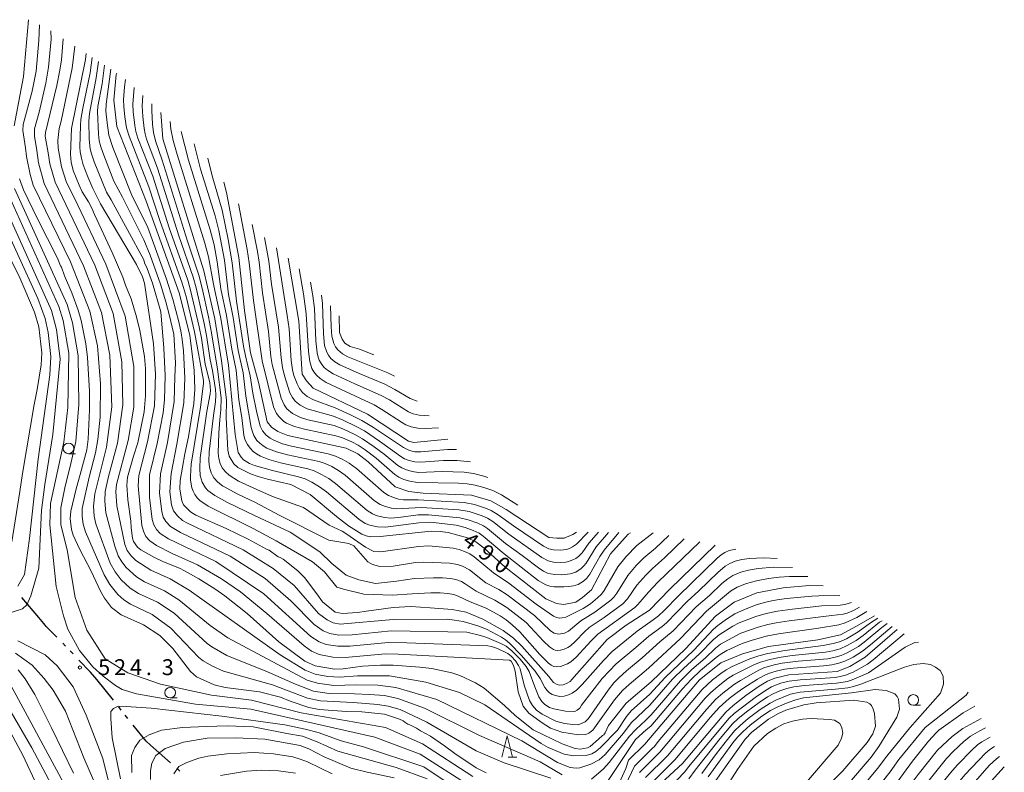
# Model space of a CAD drawing. Units: millimetres. Extents: x -64000 to -62322, y 28500 to 29792.
# Drawn here: x -63411 to -63179, y 29522 to 29700 of the extents above; entities that cross this region are included whole.
import ezdxf

# ---------------------------------------------------------------- set-up
doc = ezdxf.new("R2010")
doc.units = ezdxf.units.MM
for name, color, linetype, lineweight in [('110300_郡市・東京都の区界', 7, 'Continuous', 30), ('633100_広葉樹林', 7, 'Continuous', 9), ('633200_針葉樹林', 7, 'Continuous', 9), ('710100_等高線（計曲線）', 7, 'Continuous', 20), ('710107_等高線（計曲線）（注記）', 7, 'Continuous', 20), ('710200_等高線（主曲線）', 7, 'Continuous', 9), ('731200_図化機測定による標高点', 7, 'Continuous', 20), ('731207_図化機測定による標高点（注記）', 7, 'Continuous', 20)]:
    doc.layers.add(name, color=color, linetype=linetype, lineweight=lineweight)
doc.styles.add('Style-WORKING', font='txt')

msp = doc.modelspace()

# ---------------------------------------------------------------- linework, layer by layer
at = {"layer": '110300_郡市・東京都の区界'}
for p, q in [((-63406.691, 29558.591), (-63410.741, 29563.352)), ((-63400.382, 29551.832), (-63401.078, 29552.55)), ((-63398.642, 29550.038), (-63399.338, 29550.755)), ((-63389.136, 29539.108), (-63393.055, 29543.976)), ((-63387.254, 29536.771), (-63387.881, 29537.55)), ((-63385.686, 29534.824), (-63386.313, 29535.603)), ((-63375.679, 29524.4), (-63380.349, 29528.553)), ((-63373.438, 29522.406), (-63374.185, 29523.071))]:
    msp.add_line(p, q, dxfattribs=at)
at = {"layer": '110300_郡市・東京都の区界', "flags": 128}
for points in [[(-63402.47, 29553.986), (-63404.94, 29556.533), (-63405.214, 29556.855), (-63405.489, 29557.178), (-63406.691, 29558.591)], [(-63393.055, 29543.976), (-63394.484, 29545.75), (-63397.249, 29548.602)], [(-63380.349, 29528.553), (-63381.363, 29529.455), (-63384.432, 29533.266)]]:
    msp.add_lwpolyline(points, dxfattribs=at)
at = {"layer": '633100_広葉樹林'}
for p, q in [((-63399.716, 29597.243), (-63398.049, 29597.243)), ((-63375.745, 29539.667), (-63374.078, 29539.667)), ((-63200.606, 29537.937), (-63198.939, 29537.937))]:
    msp.add_line(p, q, dxfattribs=at)
for centre in [(-63399.716, 29598.493), (-63375.745, 29540.916), (-63200.606, 29539.186)]:
    msp.add_circle(centre, 1.25, dxfattribs=at)
at = {"layer": '633200_針葉樹林'}
msp.add_line((-63296.095, 29525.696), (-63294.011, 29525.696), dxfattribs=at)
at = {"layer": '633200_針葉樹林', "flags": 128}
msp.add_lwpolyline([(-63297.553, 29525.696), (-63296.303, 29530.696), (-63295.053, 29525.696)], dxfattribs=at)
at = {"layer": '710100_等高線（計曲線）', "flags": 128}
for points in [[(-63412.52, 29674.49), (-63410.298, 29686.144), (-63409.124, 29699.543)], [(-63399.26, 29667.86), (-63398.995, 29673.901), (-63395.689, 29690.138), (-63395.532, 29691.566)], [(-63370.05, 29616.94), (-63371.108, 29625.182), (-63373.609, 29635.171), (-63381.38, 29656.777), (-63388.281, 29674.333), (-63389.047, 29680.535), (-63388.451, 29686.653), (-63388.321, 29686.949)], [(-63362.53, 29605.75), (-63362.474, 29609.841), (-63362.611, 29611.212), (-63363.651, 29619.141), (-63365.199, 29629.004), (-63367.773, 29640.381), (-63377.463, 29671.468), (-63377.933, 29677.649)], [(-63272.44, 29533.14), (-63273.23, 29531.46), (-63273.55, 29530.98), (-63273.85, 29530.82), (-63274.83, 29529.97), (-63276.74, 29528.2), (-63277.39, 29527.88), (-63279.1, 29527.61), (-63280.27, 29527.72), (-63283.35, 29528.83), (-63290.21, 29532.15), (-63294.43, 29535.51), (-63296.96, 29537.91), (-63301.73, 29541.94), (-63303.78, 29543.23), (-63307.49, 29544.96), (-63309.38, 29545.58), (-63314.05, 29546.57), (-63316.9, 29546.95), (-63323.18, 29547.38), (-63326.18, 29547.39), (-63330.43, 29547.12), (-63334.94, 29546.49), (-63337.02, 29546.46), (-63341.54, 29547.22), (-63344.01, 29548.32), (-63350.15, 29552.89), (-63357.61, 29559.58), (-63362.89, 29563.74), (-63365.23, 29565.4), (-63368.98, 29567.77), (-63371.67, 29569.2), (-63372.36, 29569.66), (-63373.53, 29570.24), (-63377.35, 29571.74), (-63379.47, 29572.76), (-63382.67, 29574.57), (-63383.47, 29575.24), (-63384.35, 29576.55), (-63384.63, 29577.36), (-63384.93, 29579.76), (-63385.02, 29581.32), (-63385.73, 29586.38), (-63385.98, 29589.8), (-63385.77, 29591.69), (-63384.39, 29596.64), (-63383.39, 29599.8), (-63381.87, 29607.07), (-63381.53, 29610.84), (-63381.53, 29617.34), (-63381.81, 29620.14), (-63382.92, 29626.31), (-63383.64, 29629.5), (-63384.9, 29633.73), (-63386.26, 29636.98), (-63386.9, 29638.84), (-63389.41, 29644.69), (-63393.6, 29653.64), (-63394.22, 29655.15), (-63394.97, 29656.64), (-63396.47, 29658.99), (-63397.2, 29660.5), (-63398.59, 29664.02), (-63399.1, 29665.98), (-63399.26, 29667.86)], [(-63411.24, 29661.99), (-63410.34, 29659.47), (-63407.01, 29652.62), (-63402.28, 29643.35), (-63401.57, 29641.56), (-63401.34, 29641.18), (-63400.66, 29639.17), (-63398.94, 29635.18), (-63397.4, 29631.09), (-63396.71, 29628.63), (-63395.59, 29623.1), (-63395.19, 29619.92), (-63394.76, 29611.95), (-63394.74, 29607.56), (-63395.04, 29600.65), (-63395.41, 29598.12), (-63396.93, 29592.32), (-63397.91, 29588.98), (-63399.16, 29583.66), (-63399.29, 29581.96), (-63399.01, 29579.35), (-63398.64, 29578.06), (-63397.1, 29574.82), (-63394.38, 29569.56), (-63392.2, 29564.86), (-63391.24, 29563.2), (-63389.56, 29560.95), (-63387.31, 29559.27), (-63382.06, 29556.93), (-63378.2, 29554.42), (-63375.13, 29551.34), (-63370.98, 29545.91), (-63369.5, 29544.6), (-63365.4, 29542.76), (-63362.8, 29542.16), (-63354.69, 29541.1), (-63349.75, 29539.83), (-63347.46, 29538.92), (-63343.04, 29537.4), (-63340.61, 29536.94), (-63334.18, 29536.49), (-63330.54, 29536.36), (-63325.23, 29535.8), (-63321.66, 29534.69), (-63320.8, 29534.27), (-63320.47, 29533.95), (-63319.74, 29533.52), (-63319.25, 29533.36), (-63317.71, 29532.52), (-63316.77, 29531.89), (-63314.36, 29530.62), (-63311.11, 29528.37), (-63308.67, 29526.55), (-63303.63, 29523.21), (-63301.26, 29521.99)], [(-63363.091, 29661.259), (-63362.481, 29658.778), (-63359.558, 29643.505), (-63358.246, 29630.962), (-63356.798, 29621.006), (-63354.918, 29614.124), (-63352.876, 29604.732), (-63351.842, 29603.47), (-63350.349, 29602.438), (-63347.994, 29601.521), (-63334.298, 29598.562), (-63331.541, 29597.244), (-63329.071, 29595.294), (-63322.692, 29589.439), (-63319.533, 29588.292), (-63316.087, 29587.948), (-63304.749, 29587.473), (-63300.154, 29586.154), (-63296.593, 29584.09), (-63286.502, 29577.455), (-63284.627, 29577.326), (-63282.881, 29577.326), (-63280.811, 29578.166), (-63280.002, 29578.765)], [(-63413.08, 29576.44), (-63411.15, 29588.31), (-63410.58, 29592.57), (-63407.83, 29608.83), (-63407.07, 29612.35), (-63406.11, 29618.22), (-63406, 29621.04), (-63406.73, 29627.14), (-63407.68, 29630.62), (-63411.15, 29638.73), (-63416.38, 29649.09)], [(-63347.914, 29643.357), (-63345.431, 29628.497), (-63344.611, 29616.021), (-63343.636, 29614.445), (-63342.012, 29612.684), (-63329.205, 29606.564), (-63319.571, 29600.208), (-63318.339, 29599.877), (-63310.329, 29600.684)], [(-63335.937, 29629.75), (-63335.826, 29625.772), (-63335.173, 29624.208), (-63334.553, 29623.328), (-63333.312, 29622.513), (-63331.125, 29621.861), (-63327.732, 29620.559)], [(-63314.5, 29560.89), (-63319.02, 29561.2), (-63323.17, 29560.96), (-63329.5, 29560.15), (-63331.6, 29559.8), (-63335.16, 29559.56), (-63336.89, 29559.9), (-63339.86, 29562.28), (-63341.17, 29564.19), (-63344.12, 29568.07), (-63345.66, 29569.61), (-63349.14, 29572.36), (-63349.85, 29572.79), (-63350.26, 29572.91), (-63352.4, 29574.47), (-63353.02, 29574.71), (-63357.38, 29577.09), (-63362.54, 29579.6), (-63369.68, 29582.77), (-63370.99, 29583.57), (-63372.57, 29585.15), (-63373.03, 29586.11), (-63373.45, 29588.84), (-63373.36, 29590.89), (-63372.25, 29597.2), (-63371.4, 29601.22), (-63370.16, 29609.05), (-63369.95, 29612.44), (-63370.05, 29616.94)], [(-63362.53, 29605.75), (-63362.19, 29598.06), (-63361.87, 29596.62), (-63360.73, 29594.85), (-63359.79, 29594.02), (-63356.85, 29592.48), (-63355.01, 29591.83), (-63352.81, 29591.27)], [(-63352.81, 29591.27), (-63347.325, 29590.01), (-63342.757, 29587.611), (-63336.53, 29582.427), (-63333.688, 29580.254), (-63330.535, 29578.262), (-63329.561, 29577.876), (-63328.549, 29577.656), (-63326.261, 29577.685), (-63314.236, 29578.998), (-63312.076, 29578.895), (-63310.223, 29578.639), (-63305.686, 29577.372), (-63303.731, 29576.473), (-63301.751, 29574.957), (-63296.852, 29570.584), (-63287.223, 29562.992), (-63284.719, 29561.911), (-63282.959, 29561.709), (-63280.117, 29562.249), (-63278.561, 29563.33), (-63276.463, 29565.154), (-63271.985, 29573.642), (-63267.789, 29578.236), (-63267.217, 29578.617)], [(-63314.5, 29560.89), (-63309.303, 29560.546), (-63306.013, 29559.86), (-63302.041, 29558.227), (-63297.248, 29555.537), (-63294.788, 29553.786), (-63292.876, 29551.848), (-63286.522, 29544.752), (-63285.38, 29543.309), (-63284.564, 29542.797), (-63283.981, 29542.657), (-63283.095, 29542.75), (-63282.349, 29543.053), (-63281.51, 29543.565), (-63281.044, 29543.984), (-63272.777, 29553.475), (-63268.301, 29556.811), (-63262.76, 29560.33), (-63258.012, 29565.286), (-63247.327, 29575.701)], [(-63272.44, 29533.14), (-63268.257, 29538.443), (-63262.346, 29543.462), (-63254.173, 29551.325), (-63247.243, 29558.921), (-63242.827, 29562.245), (-63237.459, 29564.415), (-63231.262, 29565.647), (-63225.147, 29566.189), (-63221.808, 29566.115)], [(-63263.85, 29528.73), (-63250.988, 29543.899), (-63245.962, 29547.927), (-63240.867, 29550.046), (-63234.709, 29551.813), (-63223.076, 29553.374), (-63217.773, 29554.514), (-63213.955, 29556.561), (-63209.776, 29558.982)], [(-63255.03, 29524.21), (-63244.821, 29536.279), (-63243.05, 29537.899), (-63240.031, 29540.26), (-63236.945, 29542.402), (-63234.99, 29543.614), (-63233.221, 29544.354), (-63229.958, 29545.128), (-63218.544, 29545.924), (-63215.576, 29547.073), (-63211.941, 29549.311), (-63204.364, 29555.773)], [(-63411.56, 29546.28), (-63409.93, 29544.19), (-63407.67, 29540.44), (-63403.69, 29532.62), (-63398.55, 29521.94)], [(-63247.17, 29520.17), (-63240.188, 29529.968), (-63238.624, 29531.6), (-63234.722, 29534.64), (-63232.405, 29536.013), (-63230.629, 29536.808), (-63226.413, 29538.039), (-63223.477, 29538.539), (-63214.634, 29539.13), (-63211.538, 29538.675), (-63210.878, 29538.289), (-63210.445, 29537.903), (-63210.036, 29537.016), (-63209.717, 29536.016), (-63209.492, 29532.99), (-63210.116, 29531.198), (-63211.468, 29529.146), (-63217.176, 29522.508), (-63224.157, 29515.486), (-63226.503, 29512.195), (-63228.99, 29506.51)], [(-63217.61, 29495.66), (-63210.504, 29506.866), (-63199.465, 29521.654), (-63194.91, 29527.338), (-63191.407, 29530.61), (-63188.901, 29532.487), (-63184.639, 29534.795)], [(-63322.99, 29520.87), (-63329.34, 29522.14), (-63333.15, 29523.13), (-63339.42, 29525.76), (-63343.08, 29527.64), (-63345.09, 29528.43), (-63353.4, 29529.93), (-63360.26, 29530.24), (-63367.06, 29530.16), (-63372.59, 29529.25), (-63376.91, 29527.72), (-63379.16, 29526.08), (-63380.07, 29524.29), (-63380.34, 29522.46), (-63380.38, 29520.4)], [(-63270.72, 29517.85), (-63268.36, 29523.02), (-63267.72, 29525.01), (-63263.85, 29528.73)], [(-63255.03, 29524.21), (-63260.04, 29519.59)], [(-63209.14, 29487.58), (-63201.183, 29495.896), (-63193.939, 29505.862), (-63183.677, 29518.437), (-63179.152, 29523.422)]]:
    msp.add_lwpolyline(points, dxfattribs=at)
at = {"layer": '710200_等高線（主曲線）', "flags": 128}
for points in [[(-63406.511, 29698.327), (-63406.699, 29694.619), (-63407.36, 29687.436), (-63408.244, 29682.673), (-63410.362, 29674.837), (-63410.47, 29673.46)], [(-63403.837, 29696.883), (-63403.825, 29694.931), (-63404.412, 29688.363), (-63405.081, 29684.546), (-63406.643, 29677.739), (-63407.75, 29673.827), (-63407.69, 29672.07)], [(-63400.974, 29695.05), (-63401.38, 29690.094), (-63401.729, 29687.618), (-63402.421, 29684.066), (-63405.126, 29672.912), (-63405.208, 29672.049), (-63404.98, 29670.72)], [(-63398.19, 29693.268), (-63398.86, 29688.131), (-63401.426, 29675.649), (-63401.881, 29673.901), (-63402.206, 29671.038), (-63402.13, 29669.29)], [(-63381.79, 29637.4), (-63382.298, 29638.896), (-63383.691, 29641.852), (-63392.148, 29656.157), (-63393.994, 29659.78), (-63395.159, 29662.507), (-63396.231, 29665.35), (-63396.671, 29666.889), (-63396.93, 29668.41), (-63397.008, 29669.495), (-63396.905, 29674.599), (-63396.787, 29675.992), (-63396.331, 29678.669), (-63394.627, 29687.029), (-63394.111, 29690.656)], [(-63377.94, 29630.69), (-63379.909, 29637.406), (-63381.196, 29640.929), (-63381.769, 29642.203), (-63381.977, 29642.931), (-63389.65, 29657.046), (-63390.729, 29658.852), (-63393.662, 29666.028), (-63394.3, 29667.904), (-63394.593, 29669.107), (-63394.819, 29671.379), (-63394.877, 29675.614), (-63394.777, 29677.444), (-63393.182, 29685.874), (-63392.648, 29689.72)], [(-63374.91, 29625.41), (-63375.941, 29630.033), (-63376.737, 29633.052), (-63378.002, 29637.169), (-63380.422, 29644.031), (-63381.961, 29647.652), (-63387.005, 29657.726), (-63388.988, 29661.475), (-63391.411, 29667.614), (-63392.09, 29669.562), (-63392.449, 29671.02), (-63392.623, 29672.532), (-63392.868, 29677.872), (-63392.758, 29679.074), (-63391.803, 29684.391), (-63391.216, 29688.803)], [(-63389.739, 29687.857), (-63390.86, 29679.599), (-63390.876, 29678.004), (-63390.626, 29675.218), (-63390.193, 29672.305), (-63389.238, 29669.401), (-63384.824, 29658.32), (-63381.019, 29650.582), (-63376.576, 29638.351), (-63375.077, 29633.671), (-63373.726, 29628.288), (-63373.157, 29625.744), (-63372.902, 29624.146), (-63372.64, 29621.45)], [(-63386.256, 29685.474), (-63386.518, 29683.7), (-63386.738, 29680.673), (-63386.7, 29679.066), (-63386.456, 29676.656), (-63386.038, 29674.07), (-63385.445, 29672.049), (-63380.791, 29660.121), (-63378.186, 29652.203), (-63372.883, 29637.4), (-63371.995, 29634.293), (-63369.974, 29625.936), (-63367.907, 29614.494), (-63367.92, 29613.77)], [(-63384.242, 29683.581), (-63384.531, 29679.659), (-63384.431, 29677.825), (-63384.061, 29674.565), (-63383.811, 29673.223), (-63383.34, 29671.625), (-63379.855, 29662.639), (-63376.017, 29650.514), (-63371.606, 29638.128), (-63370.935, 29635.761), (-63368.872, 29627.12), (-63368.377, 29624.434), (-63367.486, 29618.379), (-63366.413, 29614.038), (-63366.223, 29612.141), (-63366.29, 29611.34)], [(-63382.188, 29681.649), (-63382.32, 29679.22), (-63382.181, 29676.732), (-63381.889, 29673.912), (-63381.653, 29672.649), (-63381.302, 29671.413), (-63378.716, 29664.522), (-63373.739, 29648.582), (-63370.329, 29638.844), (-63369.637, 29636.313), (-63367.708, 29627.964), (-63367.174, 29625.12), (-63366.301, 29619.371), (-63365.749, 29616.859), (-63365.052, 29612.34), (-63364.978, 29611.141), (-63365.05, 29609.5)], [(-63380.082, 29679.67), (-63380.101, 29678.16), (-63379.906, 29674.947), (-63379.663, 29672.974), (-63379.189, 29671.005), (-63377.624, 29666.44), (-63371.727, 29647.555), (-63369, 29639.321), (-63368.216, 29636.255), (-63366.692, 29629.484), (-63365.975, 29625.761), (-63364.582, 29617.165), (-63363.696, 29610.378), (-63363.79, 29607.61)], [(-63375.733, 29675.581), (-63375.556, 29673.742), (-63375.028, 29671.076), (-63374.132, 29667.78), (-63367.586, 29646.895), (-63366.685, 29643.666), (-63365.549, 29637.218), (-63363.798, 29629.081), (-63361.971, 29618.074), (-63360.442, 29601.786), (-63359.689, 29597.484), (-63359.049, 29596.396), (-63358.433, 29595.781), (-63357.035, 29594.952), (-63355.85, 29594.479), (-63351.621, 29593.273), (-63345.466, 29591.819), (-63343.964, 29591.274), (-63342.357, 29590.497), (-63340.578, 29589.447), (-63338.923, 29588.22), (-63331.296, 29581.778), (-63329.81, 29580.822), (-63328.716, 29580.366), (-63326.855, 29579.967), (-63325.026, 29579.911), (-63317.11, 29580.969), (-63314.403, 29581.089), (-63308.346, 29580.356), (-63306.212, 29579.834), (-63304.304, 29579.172), (-63302.951, 29578.508), (-63301.938, 29577.817), (-63297.036, 29573.599), (-63289.018, 29567.386), (-63287.233, 29566.33), (-63286.266, 29566.027), (-63285.251, 29565.88), (-63282.977, 29565.839), (-63281.747, 29565.923), (-63280.678, 29566.083), (-63279.563, 29566.418), (-63278.35, 29567.16), (-63277.539, 29567.911), (-63276.822, 29568.843), (-63274.454, 29573.038), (-63273.493, 29574.522), (-63270.016, 29578.649)], [(-63410.47, 29673.46), (-63409.83, 29669.35)], [(-63373.178, 29673.179), (-63371.461, 29666.397), (-63366.341, 29650.008), (-63365.396, 29646.454), (-63364.648, 29642.453), (-63363.801, 29636.106), (-63362.468, 29629.778), (-63361.19, 29621.846), (-63360.227, 29616.958), (-63359.527, 29609.95), (-63358.889, 29605.766), (-63358.386, 29601.577), (-63358.118, 29600.62), (-63357.531, 29599.405), (-63356.925, 29598.525), (-63356.21, 29597.787), (-63355.428, 29597.212), (-63354.432, 29596.646), (-63352.518, 29595.881), (-63349.76, 29595.102), (-63343.335, 29593.676), (-63341.782, 29593.165), (-63340.058, 29592.365), (-63338.336, 29591.37), (-63336.783, 29590.233), (-63329.334, 29583.874), (-63328.051, 29583.057), (-63326.994, 29582.608), (-63325.171, 29582.164), (-63323.813, 29582.06), (-63321.913, 29582.198), (-63317.329, 29582.792), (-63314.828, 29582.811), (-63307.45, 29582.099), (-63305.509, 29581.649), (-63303.257, 29580.894), (-63301.905, 29580.241), (-63300.915, 29579.597), (-63296.686, 29576.071), (-63292.755, 29573.25), (-63288.611, 29570.091), (-63287.723, 29569.527), (-63286.784, 29569.083), (-63286.092, 29568.884), (-63285.124, 29568.738), (-63283.452, 29568.692), (-63281.453, 29568.902), (-63280.128, 29569.342), (-63278.883, 29570.164), (-63278.215, 29570.804), (-63277.729, 29571.424), (-63275.305, 29575.257), (-63272.442, 29578.677)], [(-63407.69, 29672.07), (-63407.17, 29668.74)], [(-63404.98, 29670.72), (-63404.51, 29668.14)], [(-63286.03, 29520.78), (-63297.02, 29524.34), (-63303.66, 29527.23), (-63315.25, 29533.98), (-63321.56, 29536.92), (-63324.36, 29537.75), (-63326.83, 29538.14), (-63332.65, 29538.56), (-63340.35, 29538.97), (-63343.36, 29539.62), (-63351.62, 29542.76), (-63363.14, 29546), (-63365.89, 29547.23), (-63367.98, 29548.43), (-63369, 29549.23), (-63375.6, 29556.14), (-63379.99, 29559.31), (-63385.13, 29561.75), (-63386.7, 29562.76), (-63388.07, 29564.01), (-63389.97, 29566.42), (-63391.29, 29568.72), (-63395.69, 29578.82), (-63396.22, 29580.61), (-63396.48, 29582.45), (-63396.46, 29584.32), (-63394.86, 29591.69), (-63393.34, 29597.44), (-63392.79, 29600.61), (-63392.25, 29605.86), (-63392.19, 29613.72), (-63392.9, 29622.63), (-63394.68, 29630.8), (-63399.26, 29642.45), (-63408, 29660.56), (-63408.75, 29663.05), (-63409.6, 29667.32), (-63409.83, 29669.35)], [(-63283.39, 29521.51), (-63288.51, 29524.62), (-63302.82, 29530.81), (-63315.84, 29537.23), (-63322.06, 29539.53), (-63325.21, 29540.21), (-63328.73, 29540.5), (-63332.31, 29540.66), (-63338.25, 29540.73), (-63341.95, 29541.28), (-63346.23, 29542.88), (-63352.77, 29545.84), (-63362.37, 29549.69), (-63365.91, 29551.7), (-63367.04, 29552.5), (-63374.83, 29559.62), (-63378.71, 29562.22), (-63383.22, 29564.27), (-63385.2, 29565.54), (-63387.31, 29567.54), (-63388.74, 29569.36), (-63389.87, 29571.43), (-63393.26, 29580.7), (-63393.68, 29582.52), (-63393.84, 29584.88), (-63393.53, 29587.81), (-63390.72, 29598.75), (-63389.52, 29608.27), (-63389.95, 29620.48), (-63391.94, 29630.56), (-63396.16, 29641.53), (-63405.43, 29660.92), (-63406.76, 29665.78), (-63407.17, 29668.74)], [(-63402.13, 29669.29), (-63401.85, 29667.54)], [(-63370.093, 29670.279), (-63368.586, 29664.346), (-63365.164, 29653.301), (-63364.271, 29649.865), (-63362.968, 29642.872), (-63361.985, 29634.741), (-63360.934, 29629.35), (-63359.707, 29621.552), (-63358.542, 29616.263), (-63357.896, 29610.775), (-63356.64, 29603.44), (-63356.377, 29602.364), (-63356.035, 29601.552), (-63355.284, 29600.381), (-63354.647, 29599.707), (-63353.84, 29599.098), (-63352.925, 29598.564), (-63350.708, 29597.689), (-63348.105, 29596.986), (-63340.649, 29595.363), (-63339.252, 29594.902), (-63337.679, 29594.188), (-63336.094, 29593.293), (-63334.509, 29592.14), (-63327.61, 29586.158), (-63326.288, 29585.289), (-63325.027, 29584.753), (-63323.61, 29584.366), (-63322.47, 29584.225), (-63316.532, 29584.59), (-63307.713, 29583.995), (-63305.27, 29583.577), (-63302.198, 29582.609), (-63300.983, 29582.031), (-63299.69, 29581.225), (-63295.92, 29578.244), (-63288.121, 29572.74), (-63286.637, 29571.958), (-63285.384, 29571.654), (-63283.663, 29571.573), (-63282.514, 29571.675), (-63281.847, 29571.808), (-63280.814, 29572.19), (-63280.142, 29572.571), (-63279.525, 29573.014), (-63278.669, 29573.905), (-63277.05, 29576.122), (-63274.83, 29578.705)], [(-63268.93, 29531.37), (-63273.25, 29526.32), (-63274.61, 29525.11), (-63276.58, 29524.04), (-63279.23, 29523.19), (-63280.05, 29523.11), (-63281.46, 29523.29), (-63284.45, 29524.43), (-63292.83, 29529.55), (-63312.92, 29539.26), (-63322.57, 29542.14), (-63326.82, 29542.69), (-63331.97, 29542.77), (-63337.15, 29542.63), (-63341.03, 29543.12), (-63343.45, 29543.84), (-63362.15, 29553.85), (-63366.31, 29556.76), (-63373.73, 29562.8), (-63377.07, 29564.92), (-63381.8, 29567.05), (-63383.67, 29568.24), (-63386.13, 29570.42), (-63387.16, 29571.71), (-63387.98, 29573.16), (-63388.78, 29575.41), (-63390.93, 29583.27), (-63391.18, 29586.06), (-63391.05, 29588.29), (-63390.25, 29591.89), (-63388.17, 29599.72), (-63386.9, 29608.74), (-63387.1, 29618.91), (-63389.21, 29630.32), (-63393.51, 29641.64), (-63402.87, 29661.28), (-63404.12, 29665.6), (-63404.51, 29668.14)], [(-63270.33, 29532.09), (-63274.29, 29527.98), (-63275.43, 29527.03), (-63276.39, 29526.48), (-63277.72, 29526.08), (-63280.71, 29526.05), (-63282.87, 29526.44), (-63286.65, 29527.95), (-63288.3, 29528.9), (-63301.56, 29538.04), (-63307.52, 29540.93), (-63315.52, 29543.41), (-63324.02, 29544.84), (-63331.62, 29544.87), (-63335.73, 29544.59), (-63338.61, 29544.73), (-63341.59, 29545.29), (-63343.92, 29546.19), (-63349.79, 29549.83), (-63371.25, 29565.08), (-63375.71, 29567.74), (-63380.33, 29569.78), (-63383.82, 29572.09), (-63384.95, 29573.16), (-63385.84, 29574.42), (-63386.46, 29575.86), (-63388.33, 29584.98), (-63388.53, 29588.29), (-63388.37, 29589.96), (-63385.67, 29600.38), (-63384.34, 29608.24), (-63384.3, 29617.76), (-63386.37, 29629.62), (-63390.91, 29641.88), (-63398.2, 29657.33), (-63400.14, 29661.17), (-63401.36, 29664.86), (-63401.85, 29667.54)], [(-63366.85, 29666.868), (-63365.819, 29662.727), (-63363.48, 29654.626), (-63362.072, 29647.711), (-63361.138, 29642.2), (-63360.131, 29633.19), (-63358.458, 29622.609), (-63358.017, 29620.338), (-63356.877, 29615.623), (-63356.228, 29611.545), (-63355.391, 29607.258), (-63354.542, 29603.751), (-63353.951, 29602.622), (-63353.112, 29601.632), (-63352.197, 29600.921), (-63351.442, 29600.48), (-63349.248, 29599.596), (-63347.12, 29599.031), (-63338.496, 29597.192), (-63336.748, 29596.652), (-63335.225, 29595.982), (-63333.575, 29595.036), (-63331.843, 29593.743), (-63325.409, 29588.099), (-63324.293, 29587.389), (-63322.904, 29586.802), (-63321.928, 29586.524), (-63320.783, 29586.356), (-63317.305, 29586.326), (-63306.425, 29585.704), (-63304.016, 29585.25), (-63301.432, 29584.436), (-63300.076, 29583.811), (-63298.427, 29582.821), (-63294.84, 29580.223), (-63287.774, 29575.465), (-63286.497, 29574.832), (-63285.384, 29574.555), (-63283.75, 29574.476), (-63282.374, 29574.674), (-63281.633, 29574.924), (-63280.932, 29575.258), (-63279.972, 29575.925), (-63277.239, 29578.733)], [(-63412.4, 29659.72), (-63400.04, 29632.42), (-63398.74, 29628.12), (-63397.4, 29620.29), (-63397.25, 29608.82), (-63397.95, 29600.15), (-63399.29, 29594.24), (-63400.49, 29589.55), (-63401.53, 29584.51), (-63401.55, 29580.5), (-63400.01, 29574.6), (-63398.17, 29563.32), (-63395.4, 29555.63), (-63391.09, 29548.86), (-63385.75, 29545.62), (-63378.05, 29542.92), (-63366.04, 29540.29), (-63356.59, 29539.15), (-63344.87, 29536.14), (-63325.03, 29532.69), (-63316.31, 29528.85), (-63304.38, 29521.12)], [(-63413.32, 29657.09), (-63401.99, 29631.92), (-63400.97, 29628.66), (-63399.6, 29620.92), (-63399.87, 29608.12), (-63400.83, 29599.96), (-63403.97, 29585.49), (-63404.13, 29580.49), (-63402.62, 29565.94), (-63400.88, 29558.98), (-63399.9, 29555.9), (-63397.15, 29550.84), (-63393.98, 29546.97), (-63391.5, 29544.79), (-63388.63, 29542.61), (-63387.04, 29541.62), (-63383.65, 29540.67), (-63369.79, 29538.16), (-63356.74, 29537.01), (-63327.54, 29530.39), (-63316.85, 29526.43), (-63305.24, 29519)], [(-63416.63, 29654.91), (-63406.96, 29633.83), (-63405.23, 29629.14), (-63404.49, 29625.83), (-63403.86, 29620.15), (-63404.09, 29615.8), (-63406.83, 29595.96), (-63408.93, 29577.22), (-63410.1, 29568.76), (-63411.67, 29566.05)], [(-63414.82, 29655.66), (-63403.75, 29630.98), (-63402.53, 29626.53), (-63401.66, 29619.51), (-63403.36, 29601.77), (-63405.28, 29590.01), (-63406.07, 29583.92), (-63406.69, 29570.23), (-63408.56, 29563.73), (-63409.54, 29561.61), (-63410.56, 29560.66), (-63416.17, 29558.86)], [(-63359.674, 29656.16), (-63357.596, 29645.395), (-63357.109, 29642.255), (-63356.127, 29633.36), (-63354.087, 29619.161), (-63351.353, 29608.259), (-63350.676, 29606.695), (-63350.153, 29605.983), (-63348.934, 29604.862), (-63348.327, 29604.47), (-63346.408, 29603.63), (-63344.111, 29603.023), (-63336.735, 29601.448), (-63335.128, 29600.954), (-63332.937, 29600.008), (-63331.451, 29599.219), (-63329.825, 29598.146), (-63327.227, 29596.201), (-63322.783, 29592.356), (-63321.833, 29591.725), (-63320.674, 29591.174), (-63319.272, 29590.732), (-63317.427, 29590.456), (-63307.777, 29590.286), (-63305.764, 29590.141), (-63303.872, 29589.843), (-63301.789, 29589.3), (-63299.714, 29588.566), (-63297.632, 29587.528), (-63293.779, 29585.081)], [(-63356.416, 29651.298), (-63355.176, 29644.875), (-63354.791, 29642.36), (-63353.963, 29635.162), (-63352.546, 29626.006), (-63351.981, 29620.174), (-63351.679, 29618.225), (-63349.549, 29610.299), (-63348.906, 29608.747), (-63348.228, 29607.817), (-63346.929, 29606.697), (-63345.05, 29605.774), (-63343.323, 29605.259), (-63337.103, 29603.847), (-63335.044, 29603.094), (-63332.26, 29601.774), (-63330.419, 29600.733), (-63327.689, 29598.884), (-63325.335, 29597.161), (-63322.063, 29594.451), (-63321.18, 29593.888), (-63320.294, 29593.475), (-63318.705, 29593.006), (-63317.251, 29592.837), (-63311.646, 29593.054), (-63306.448, 29592.863), (-63304.241, 29592.578), (-63301.786, 29591.968), (-63300.841, 29591.642)], [(-63353.492, 29648.162), (-63352.497, 29642.643), (-63351.826, 29637.206), (-63350.217, 29627.089), (-63349.617, 29619.845), (-63349.308, 29617.554), (-63348.805, 29615.566), (-63347.51, 29611.603), (-63346.928, 29610.448), (-63346.246, 29609.598), (-63345.083, 29608.647), (-63343.459, 29607.835), (-63337.232, 29606.108), (-63334.949, 29605.164), (-63331.876, 29603.673), (-63329.978, 29602.612), (-63326.376, 29600.229), (-63321.359, 29596.543), (-63320.487, 29596.03), (-63319.436, 29595.606), (-63318.116, 29595.307), (-63316.681, 29595.23), (-63311.291, 29595.644), (-63308.109, 29595.625), (-63304.979, 29595.348)], [(-63350.71, 29645.766), (-63348.139, 29629.834), (-63347.723, 29626.633), (-63347.223, 29619.193), (-63346.942, 29617.016), (-63346.584, 29615.652), (-63345.803, 29613.668), (-63345.27, 29612.614), (-63344.525, 29611.644), (-63343.457, 29610.729), (-63341.963, 29609.914), (-63336.858, 29608.068), (-63333.278, 29606.433), (-63330.555, 29605.072), (-63327.861, 29603.439), (-63320.758, 29598.673), (-63319.322, 29597.999), (-63318.067, 29597.708), (-63316.668, 29597.643), (-63310.407, 29598.204), (-63308.24, 29598.248)], [(-63345.334, 29640.798), (-63344.344, 29634.956), (-63343.654, 29630.192), (-63343.14, 29621.358), (-63342.86, 29618.988), (-63342.338, 29617.352), (-63341.894, 29616.569), (-63341.285, 29615.779), (-63340.429, 29614.968), (-63338.952, 29614.013), (-63327.678, 29608.744), (-63325.836, 29607.674), (-63321.256, 29604.661), (-63320.196, 29604.068), (-63318.983, 29603.563), (-63317.384, 29603.253), (-63315.543, 29603.157), (-63312.476, 29603.35)], [(-63381.79, 29637.4), (-63379.65, 29623.12), (-63379.22, 29616.02)], [(-63342.649, 29637.641), (-63342.118, 29634.442), (-63341.753, 29631.441), (-63341.423, 29623.808), (-63341.133, 29621.014), (-63340.878, 29619.969), (-63340.59, 29619.25), (-63340.02, 29618.289), (-63339.437, 29617.59), (-63338.698, 29616.935), (-63337.334, 29616.082), (-63332.251, 29613.726), (-63326.001, 29610.981), (-63324.085, 29609.911), (-63319.556, 29607.1), (-63318.48, 29606.65), (-63317.063, 29606.336), (-63314.719, 29606.135)], [(-63340.066, 29634.604), (-63339.855, 29632.646), (-63339.638, 29625.476), (-63339.352, 29622.77), (-63338.848, 29621.165), (-63338.463, 29620.476), (-63337.876, 29619.711), (-63336.932, 29618.881), (-63335.762, 29618.171), (-63331.194, 29616.114), (-63325.301, 29613.688), (-63322.773, 29612.383), (-63319.195, 29610.269), (-63317.503, 29609.594)], [(-63337.92, 29632.081), (-63337.817, 29627.107), (-63337.635, 29624.968), (-63337.16, 29623.214), (-63336.752, 29622.439), (-63336.207, 29621.719), (-63335.143, 29620.809), (-63333.855, 29620.101), (-63324.425, 29616.292), (-63322.854, 29615.529)], [(-63377.94, 29630.69), (-63377.21, 29622.14), (-63376.92, 29615.68)], [(-63374.91, 29625.41), (-63374.47, 29618.64), (-63374.61, 29615.35)], [(-63372.64, 29621.45), (-63372.3, 29615.01)], [(-63379.22, 29616.02), (-63379.46, 29608.54), (-63381.05, 29600.04), (-63383.13, 29592.09), (-63383.32, 29589.63), (-63382.41, 29580.28), (-63382.06, 29578.95), (-63381.44, 29577.73), (-63380.54, 29576.69), (-63378.96, 29575.6), (-63375.25, 29573.69), (-63369.32, 29571.04), (-63363.62, 29567.71), (-63359.2, 29564.64), (-63352.97, 29559.54), (-63344.19, 29551.91), (-63342.4, 29550.69), (-63340.66, 29549.94), (-63337.41, 29549.27), (-63334.51, 29549.2), (-63325.03, 29550.06), (-63322, 29550.01), (-63295.73, 29548.53)], [(-63376.92, 29615.68), (-63377.1, 29609.93), (-63377.43, 29606.86), (-63378.81, 29599.63), (-63380.61, 29592.22), (-63380.64, 29586.89), (-63380.02, 29581.71), (-63379.62, 29580.45), (-63378.98, 29579.35), (-63378.1, 29578.4), (-63376.14, 29577.13), (-63364.96, 29571.79), (-63353.68, 29564.22), (-63342.6, 29554.13), (-63340.62, 29552.88), (-63338.94, 29552.25), (-63336.25, 29551.83), (-63333.38, 29551.89), (-63324.33, 29552.77), (-63319.93, 29552.68), (-63300.88, 29551.92)], [(-63374.61, 29615.35), (-63374.83, 29609.56), (-63376.4, 29599.86), (-63378.05, 29592.48), (-63378.22, 29587.93), (-63377.73, 29583.58), (-63377.36, 29582.31), (-63376.76, 29581.28), (-63375.66, 29580.1), (-63373.32, 29578.68), (-63361.62, 29573.1), (-63353.36, 29567.8), (-63347.27, 29562.59), (-63341.83, 29556.98), (-63339.7, 29555.49), (-63338.12, 29554.82), (-63336, 29554.45), (-63332.82, 29554.53), (-63323.65, 29555.48), (-63305.79, 29555.15)], [(-63372.3, 29615.01), (-63372.56, 29609.19), (-63374.14, 29599.49), (-63375.52, 29592.56), (-63375.79, 29588.24), (-63375.42, 29585.2), (-63374.93, 29583.78), (-63374.05, 29582.58), (-63372.8, 29581.52), (-63371.66, 29580.86), (-63358.53, 29574.54), (-63351.46, 29570.17), (-63346.51, 29566.13), (-63340.75, 29559.6), (-63338.77, 29558.09), (-63337.31, 29557.39), (-63335.71, 29557.07), (-63323.16, 29558.19), (-63310.45, 29558.22)], [(-63367.92, 29613.77), (-63368.62, 29608.21)], [(-63366.29, 29611.34), (-63367.09, 29607.21)], [(-63368.62, 29608.21), (-63370.77, 29594.8), (-63370.98, 29591.96), (-63370.95, 29591.03), (-63370.62, 29589.23), (-63370.31, 29588.38), (-63369.9, 29587.59), (-63369.38, 29586.86), (-63368.74, 29586.2), (-63366.8, 29584.87), (-63356.16, 29579.61)], [(-63365.05, 29609.5), (-63365.56, 29606.21)], [(-63367.09, 29607.21), (-63368.66, 29596.23), (-63368.79, 29593.73), (-63368.65, 29592.1), (-63368.2, 29590.56), (-63367.4, 29589.19), (-63366.86, 29588.59), (-63365.2, 29587.37), (-63362.27, 29585.77), (-63355.89, 29582.67)], [(-63365.56, 29606.21), (-63366.54, 29597.67), (-63366.6, 29595.5), (-63366.47, 29594.08), (-63366.08, 29592.74), (-63365.79, 29592.12), (-63365.43, 29591.53), (-63364.51, 29590.5), (-63363.39, 29589.63), (-63359.8, 29587.66), (-63355.62, 29585.73)], [(-63363.79, 29607.61), (-63364.03, 29605.22)], [(-63364.03, 29605.22), (-63364.3, 29602.17), (-63364.41, 29597.37), (-63364.29, 29596.07), (-63363.97, 29594.92), (-63363.45, 29593.87), (-63362.73, 29592.94), (-63361.85, 29592.14), (-63359.62, 29590.76), (-63355.35, 29588.79)], [(-63344.32, 29584.54), (-63351.63, 29587.17), (-63355.35, 29588.79)], [(-63333.65, 29576.08), (-63338.36, 29576.83), (-63350.03, 29582.73), (-63355.62, 29585.73)], [(-63322.42, 29567.17), (-63327.36, 29566.66), (-63331.27, 29567.53), (-63334.3, 29568.57), (-63337.68, 29571.34), (-63340.46, 29574.12), (-63347.48, 29578.71), (-63355.89, 29582.67)], [(-63344.32, 29584.54), (-63338.256, 29580.379), (-63335.209, 29578.958), (-63334.35, 29578.458), (-63329.718, 29575.227), (-63327.736, 29574.215), (-63326.075, 29574.106), (-63317.182, 29575.347), (-63314.814, 29575.509), (-63309.065, 29574.971), (-63307.629, 29574.649), (-63305.955, 29574.065), (-63305.108, 29573.645), (-63304.075, 29572.964), (-63299.554, 29569.147), (-63295.949, 29566.731), (-63289.516, 29561.779), (-63285.381, 29558.918), (-63284.673, 29558.611), (-63283.928, 29558.506), (-63283.343, 29558.529), (-63282.492, 29558.739), (-63278.439, 29560.761), (-63276.71, 29561.882), (-63275.058, 29563.238), (-63274.104, 29564.159), (-63273.439, 29564.986), (-63270.22, 29570.561), (-63268.258, 29573.041), (-63265.763, 29575.559), (-63261.937, 29578.556)], [(-63318.72, 29564.24), (-63323.31, 29563.87), (-63330.09, 29564.11), (-63334.9, 29565.28), (-63336.5, 29565.78), (-63339.39, 29569.41), (-63342.2, 29571.77), (-63350.74, 29576.69), (-63356.16, 29579.61)], [(-63333.65, 29576.08), (-63332.453, 29575.522), (-63329.168, 29571.767), (-63328.092, 29571.109), (-63326.358, 29570.659), (-63323.189, 29570.744), (-63317.919, 29571.559), (-63315.981, 29571.699), (-63309.807, 29571.46), (-63308.04, 29571.128), (-63306.818, 29570.713), (-63305.219, 29569.826), (-63301.317, 29566.807), (-63298.313, 29565.223), (-63296.353, 29563.984), (-63289.862, 29559.101), (-63286.122, 29555.507), (-63285.224, 29554.937), (-63284.259, 29554.724), (-63282.824, 29554.958), (-63281.886, 29555.406), (-63278.977, 29557.824), (-63275.628, 29559.876), (-63271.921, 29562.717), (-63271.206, 29563.42), (-63270.465, 29564.387), (-63267.9, 29568.548), (-63265.912, 29570.864), (-63264.106, 29572.688), (-63261.361, 29574.965), (-63258.192, 29577.919)], [(-63322.42, 29567.17), (-63318.129, 29567.847), (-63313.65, 29568.005), (-63311.564, 29567.988), (-63309.696, 29567.825), (-63308.442, 29567.574), (-63307.102, 29567.084), (-63306.234, 29566.595), (-63303.622, 29564.802), (-63299.251, 29562.748), (-63296.422, 29561.012), (-63291.802, 29557.415), (-63287.753, 29553.011), (-63286.363, 29551.684), (-63285.396, 29551.074), (-63284.988, 29550.934), (-63284.535, 29550.87), (-63283.726, 29550.936), (-63282.854, 29551.18), (-63282.012, 29551.549), (-63281.423, 29551.933), (-63280.279, 29552.951), (-63278.025, 29555.299), (-63276.968, 29556.248), (-63273.458, 29558.638), (-63269.079, 29561.858), (-63267.971, 29563.057), (-63265.766, 29566.245), (-63263.615, 29568.637), (-63262.099, 29570.146), (-63259.226, 29572.691), (-63254.572, 29577.18)], [(-63318.72, 29564.24), (-63314.341, 29564.435), (-63312.117, 29564.405), (-63310.285, 29564.258), (-63308.885, 29564.017), (-63307.841, 29563.691), (-63305.044, 29562.339), (-63301.29, 29560.811), (-63297.995, 29559.026), (-63296.591, 29558.076), (-63295.106, 29556.916), (-63293.345, 29555.22), (-63288.646, 29549.897), (-63286.555, 29547.833), (-63285.917, 29547.393), (-63285.29, 29547.109), (-63284.647, 29546.999), (-63283.753, 29547.086), (-63282.126, 29547.689), (-63281.342, 29548.162), (-63280.037, 29549.307), (-63276.539, 29553.146), (-63274.956, 29554.689), (-63266.268, 29560.977), (-63265.519, 29561.698), (-63263.041, 29564.588), (-63260.794, 29566.938), (-63250.947, 29576.44)], [(-63310.45, 29558.22), (-63308.745, 29558.032), (-63306.706, 29557.662), (-63303.232, 29556.631), (-63301.206, 29555.858), (-63297.673, 29554.005), (-63296.694, 29553.363), (-63295.743, 29552.563), (-63292.959, 29549.692), (-63289.707, 29545.97), (-63288.512, 29544.259), (-63287.434, 29542.087), (-63286.916, 29541.392), (-63286.34, 29540.885), (-63285.711, 29540.511), (-63284.957, 29540.21), (-63283.875, 29540.008), (-63282.919, 29540.094), (-63281.853, 29540.383), (-63281.02, 29540.769), (-63280.016, 29541.501), (-63278.668, 29542.825), (-63273.642, 29548.509), (-63271.581, 29550.62), (-63265.672, 29555.397), (-63261.885, 29558.041), (-63260.686, 29558.997), (-63259.342, 29560.269), (-63255.974, 29563.767), (-63246.852, 29572.633), (-63245.866, 29573.428), (-63245.024, 29573.957), (-63243.977, 29574.394), (-63242.46, 29574.708)], [(-63305.79, 29555.15), (-63302.629, 29554.415), (-63301.12, 29553.909), (-63297.798, 29552.498), (-63296.581, 29551.84), (-63295.19, 29550.758), (-63293.288, 29548.839), (-63291.842, 29547.074), (-63291.104, 29545.888), (-63289.802, 29542.267), (-63288.857, 29539.964), (-63288.176, 29538.836), (-63287.464, 29538.08), (-63286.328, 29537.413), (-63285.303, 29537.057), (-63282.586, 29536.545), (-63280.359, 29536.478), (-63279.802, 29536.768), (-63279.201, 29537.279), (-63278.778, 29537.946), (-63273.963, 29544.251), (-63270.643, 29547.67), (-63265.98, 29551.543), (-63262.907, 29554.237), (-63259.791, 29556.54), (-63258.773, 29557.393), (-63253.911, 29562.392), (-63251.139, 29564.922), (-63246.699, 29569.255), (-63244.912, 29570.744), (-63243.867, 29571.359), (-63242.55, 29571.894), (-63241.048, 29572.282), (-63239.184, 29572.557), (-63235.887, 29572.666), (-63232.653, 29572.545)], [(-63300.88, 29551.92), (-63300.048, 29551.78), (-63298.613, 29551.35), (-63296.171, 29550.142), (-63295.345, 29549.511), (-63294.33, 29548.444), (-63293.615, 29547.348), (-63293.268, 29546.515), (-63292.337, 29542.66), (-63291.071, 29539.046), (-63290.361, 29537.906), (-63289.373, 29536.796), (-63288.077, 29535.871), (-63284.887, 29534.167), (-63282.819, 29533.612), (-63280.874, 29533.365), (-63279.609, 29533.335), (-63277.973, 29534.013), (-63277.139, 29534.814), (-63272.502, 29541.519), (-63271.165, 29543.23), (-63270.021, 29544.406), (-63268.18, 29546.069), (-63264.493, 29549.121), (-63260.361, 29552.905), (-63257.162, 29555.512), (-63251.779, 29561.109), (-63248.653, 29563.844), (-63245.712, 29566.63), (-63244.341, 29567.763), (-63243.109, 29568.514), (-63241.269, 29569.28), (-63239.42, 29569.785), (-63237.157, 29570.187), (-63233.47, 29570.485), (-63229.063, 29570.416)], [(-63295.73, 29548.53), (-63295.375, 29548.356), (-63294.811, 29547.344), (-63294.427, 29545.99), (-63293.747, 29541.116), (-63292.511, 29537.707), (-63291.212, 29536.04), (-63288.305, 29533.94), (-63286.079, 29532.52), (-63283.42, 29531.593), (-63279.506, 29530.995), (-63277.782, 29531.059), (-63277.037, 29531.378), (-63276.143, 29532.058), (-63271.058, 29539.234), (-63269.106, 29541.387), (-63267.562, 29542.812), (-63263.004, 29546.702), (-63255.473, 29553.682), (-63249.336, 29560.132), (-63243.688, 29564.826), (-63242.138, 29565.744), (-63239.948, 29566.646), (-63237.581, 29567.305), (-63234.715, 29567.839), (-63232.188, 29568.138), (-63229.792, 29568.296), (-63225.455, 29568.277)], [(-63270.33, 29532.09), (-63268.19, 29535.316), (-63267.088, 29536.594), (-63262.724, 29540.59), (-63259.054, 29544.514), (-63252.357, 29550.951), (-63247.683, 29555.871), (-63246.702, 29556.715), (-63244.593, 29558.242), (-63242.625, 29559.515), (-63240.412, 29560.54), (-63237.373, 29561.686), (-63234.762, 29562.363), (-63232.649, 29562.762), (-63230.504, 29563.079), (-63224.495, 29563.662), (-63222.844, 29563.756), (-63217.879, 29563.786)], [(-63268.93, 29531.37), (-63267.106, 29533.832), (-63262.708, 29537.961), (-63257.342, 29544.055), (-63254.774, 29546.585), (-63250.972, 29550.058), (-63247.74, 29553.366), (-63246.332, 29554.537), (-63243.107, 29556.57), (-63241.616, 29557.376), (-63237.701, 29558.861), (-63235.275, 29559.586), (-63232.643, 29560.109), (-63229.079, 29560.604), (-63222.163, 29561.356), (-63217.817, 29561.503), (-63216.704, 29561.667), (-63215.204, 29562.2)], [(-63267.49, 29530.62), (-63266.027, 29532.236), (-63263.614, 29534.418), (-63262.382, 29535.692), (-63255.498, 29543.695), (-63252.792, 29546.352), (-63249.686, 29549.067), (-63247.229, 29551.419), (-63246.004, 29552.368), (-63241.228, 29554.936), (-63237.161, 29556.351), (-63234.884, 29557.007), (-63232.921, 29557.394), (-63229.84, 29557.837), (-63221.1, 29558.97), (-63217.095, 29559.374), (-63216.188, 29559.647), (-63214.72, 29560.291), (-63213.284, 29561.062)], [(-63211.556, 29560.037), (-63213.927, 29558.631), (-63216.635, 29557.33), (-63218.123, 29556.915), (-63222.907, 29556.086), (-63232.374, 29554.804), (-63235.239, 29554.252), (-63238.81, 29553.219), (-63240.9, 29552.498), (-63244.531, 29550.835), (-63246.088, 29549.943), (-63247.083, 29549.178), (-63250.744, 29546.103), (-63252.977, 29544.031), (-63254.962, 29541.827), (-63262.488, 29532.981), (-63263.589, 29532.135), (-63266.09, 29529.9)], [(-63208.971, 29558.505), (-63210.655, 29557.402), (-63213.614, 29555.21), (-63216.36, 29553.614), (-63217.969, 29552.916), (-63219.517, 29552.458), (-63221.813, 29551.992), (-63230.901, 29550.878), (-63234.878, 29550.177), (-63237.021, 29549.602), (-63239.138, 29548.893), (-63243.268, 29547.047), (-63244.729, 29546.261), (-63245.964, 29545.437), (-63247.944, 29543.91), (-63250.385, 29541.638), (-63260.754, 29529.382), (-63261.625, 29528.245), (-63262.08, 29527.82)], [(-63207.912, 29557.877), (-63208.534, 29557.49), (-63212.383, 29554.398), (-63214.069, 29553.201), (-63216.199, 29551.989), (-63217.865, 29551.258), (-63219.542, 29550.774), (-63221.263, 29550.45), (-63229.117, 29549.659), (-63231.712, 29549.294), (-63234.434, 29548.746), (-63236.644, 29548.109), (-63238.065, 29547.563), (-63243.047, 29545.021), (-63244.279, 29544.23), (-63246.629, 29542.448), (-63248.413, 29540.872), (-63249.634, 29539.582), (-63260.31, 29526.92)], [(-63206.799, 29557.217), (-63208.052, 29556.279), (-63212.163, 29552.789), (-63213.524, 29551.82), (-63216.164, 29550.286), (-63217.58, 29549.674), (-63219.023, 29549.237), (-63220.725, 29548.919), (-63227.701, 29548.35), (-63231.509, 29547.841), (-63233.38, 29547.451), (-63235.804, 29546.736), (-63237.032, 29546.21), (-63241.329, 29543.797), (-63242.76, 29542.889), (-63245.519, 29540.811), (-63247.145, 29539.375), (-63249.378, 29536.916), (-63258.55, 29526.01)], [(-63205.6, 29556.506), (-63210.681, 29552.201), (-63212.608, 29550.688), (-63214.788, 29549.298), (-63216.708, 29548.334), (-63218.13, 29547.826), (-63219.804, 29547.453), (-63221.801, 29547.231), (-63228.947, 29546.717), (-63230.91, 29546.435), (-63232.955, 29545.983), (-63234.73, 29545.423), (-63235.888, 29544.897), (-63237.327, 29544.06), (-63240.517, 29542.044), (-63242.115, 29540.925), (-63243.971, 29539.516), (-63246.354, 29537.403), (-63248.379, 29535.123), (-63256.77, 29525.1)], [(-63202.72, 29554.799), (-63210.034, 29548.629), (-63211.434, 29547.6), (-63214.755, 29545.769), (-63216.573, 29545.022), (-63217.866, 29544.684), (-63219.047, 29544.504), (-63227.234, 29543.945), (-63229.888, 29543.599), (-63231.553, 29543.2), (-63232.719, 29542.814), (-63233.994, 29542.25), (-63235.454, 29541.408), (-63237.883, 29539.752), (-63240.867, 29537.526), (-63242.817, 29535.959), (-63243.974, 29534.876), (-63253.55, 29523.45)], [(-63411.61, 29553.16), (-63405.23, 29549.79), (-63402.36, 29547.22), (-63398.64, 29542.28), (-63395.55, 29535.62), (-63391.61, 29525.35), (-63390.19, 29519.63)], [(-63199.405, 29552.834), (-63200.246, 29552.731), (-63202.526, 29551.638), (-63211.152, 29545.591), (-63214.626, 29544.064), (-63216.122, 29543.547), (-63218.715, 29543.114), (-63226.245, 29542.612), (-63228.735, 29542.308), (-63230.411, 29541.919), (-63232.043, 29541.368), (-63233.639, 29540.661), (-63234.926, 29539.941), (-63236.952, 29538.583), (-63239.937, 29536.355), (-63241.96, 29534.717), (-63243.197, 29533.544), (-63246.089, 29530.123), (-63252.01, 29522.66)], [(-63412.16, 29550.2), (-63408.26, 29547.37), (-63405.41, 29544.21), (-63403.31, 29541.52), (-63400.41, 29536.57), (-63396.06, 29525.58), (-63391.8, 29515.58)], [(-63214.269, 29516.674), (-63209.018, 29523.044), (-63206.86, 29525.917), (-63201.436, 29532.651), (-63194.219, 29540.801), (-63193.489, 29542.895), (-63193.581, 29544.808), (-63194.259, 29546.136), (-63195.353, 29546.937), (-63196.537, 29547.537), (-63198.302, 29547.753), (-63200.444, 29547.573), (-63202.648, 29546.915), (-63212.941, 29542.9), (-63214.721, 29542.338), (-63216.065, 29542.032), (-63218.902, 29541.708), (-63227.249, 29541.057), (-63229.514, 29540.534), (-63233.005, 29539.159), (-63234.365, 29538.453), (-63236.69, 29536.919), (-63239.518, 29534.78), (-63241.406, 29533.2), (-63242.713, 29531.893), (-63244.429, 29529.871), (-63247.013, 29526.597), (-63250.46, 29521.86)], [(-63413.07, 29542.17), (-63399.84, 29517.77)], [(-63216.133, 29519.18), (-63210.557, 29525.708), (-63208.754, 29528.22), (-63204.49, 29535.105), (-63203.874, 29537.053), (-63204.08, 29539.349), (-63204.371, 29540.021), (-63204.932, 29540.603), (-63207.006, 29541.412), (-63209.574, 29541.617), (-63215.171, 29540.848), (-63226.487, 29539.679), (-63228.248, 29539.242), (-63230.064, 29538.593), (-63232.528, 29537.558), (-63234.278, 29536.672), (-63236.269, 29535.355), (-63239.033, 29533.231), (-63240.8, 29531.704), (-63242.022, 29530.435), (-63243.156, 29529.072), (-63248.91, 29521.07)], [(-63222.15, 29499.99), (-63219.816, 29503.743), (-63216.82, 29508.942), (-63215.654, 29510.501), (-63212.653, 29513.898), (-63206.035, 29522.252), (-63204.027, 29525.17), (-63197.766, 29532.66), (-63188.116, 29540.345), (-63187.632, 29540.999)], [(-63399.75, 29511.8), (-63408.33, 29527.9), (-63415.53, 29540.27)], [(-63307.36, 29517.67), (-63315.94, 29523.4), (-63330.21, 29528.12), (-63335.43, 29529.58), (-63340.88, 29531.48), (-63343.9, 29532.3), (-63348.73, 29533.31), (-63363.58, 29535.37), (-63380.25, 29537.24), (-63386.1, 29537.63), (-63387.97, 29537.69), (-63389.06, 29537.14), (-63389.69, 29536.47), (-63389.75, 29534.81), (-63389.38, 29530.26), (-63387.43, 29520.61)], [(-63219.94, 29497.88), (-63213.735, 29507.656), (-63212.992, 29508.688), (-63204.993, 29518.961), (-63200.753, 29524.768), (-63197.01, 29529.485), (-63195.244, 29531.466), (-63194.56, 29532.071), (-63188.809, 29536.162), (-63186.062, 29537.746)], [(-63245.09, 29518.03), (-63242.027, 29522.8), (-63238.191, 29528.332), (-63234.974, 29531.313), (-63232.977, 29532.561), (-63231.117, 29533.54), (-63229.091, 29534.186), (-63226.733, 29534.634), (-63224.707, 29534.833), (-63220.314, 29534.603), (-63219.145, 29534.408), (-63217.879, 29533.63), (-63217.44, 29532.608), (-63217.197, 29531.344), (-63217.489, 29530.177), (-63218.317, 29528.523), (-63234.19, 29509.97)], [(-63414.4, 29533.46), (-63410.5, 29526.16), (-63407.12, 29518.97)], [(-63315.21, 29520.56), (-63322.48, 29523.27), (-63336.25, 29527.13), (-63341.1, 29529.33), (-63344.57, 29530.69), (-63348.26, 29531.3), (-63356.18, 29532.85), (-63362.3, 29533.05), (-63367.18, 29532.94), (-63372.86, 29532.7), (-63377.82, 29532.03), (-63380.69, 29530.94), (-63382.92, 29529.72), (-63384.06, 29528.01), (-63384.87, 29526.09), (-63384.8, 29522.07)], [(-63183.588, 29532.616), (-63184.943, 29531.937), (-63187.149, 29530.64), (-63188.596, 29529.475), (-63191.224, 29527.008), (-63192.742, 29525.393), (-63199.055, 29517.563), (-63211.617, 29500.833), (-63212.972, 29498.944), (-63216.04, 29494.16)], [(-63267.49, 29530.62), (-63272.26, 29524.43), (-63273.64, 29522.96), (-63276.46, 29520.54)], [(-63266.09, 29529.9), (-63274.26, 29517.63)], [(-63182.52, 29530.404), (-63184.423, 29529.343), (-63185.473, 29528.585), (-63186.761, 29527.406), (-63190.296, 29523.828), (-63191.843, 29522.01), (-63196.148, 29516.706), (-63198.834, 29513.236), (-63207.067, 29502.13), (-63214.41, 29492.61)], [(-63337.6, 29521.8), (-63343.38, 29524.59), (-63345.08, 29525.25), (-63346.84, 29525.76), (-63351.38, 29526.5), (-63355.98, 29526.81), (-63362.39, 29526.49), (-63366.89, 29525.91), (-63368.96, 29525.48), (-63371.79, 29524.47), (-63373.72, 29523.54), (-63374.89, 29521.77)], [(-63271.47, 29512.66), (-63266.28, 29523.57), (-63262.08, 29527.82)], [(-63265.14, 29522.06), (-63260.31, 29526.92)], [(-63181.447, 29528.179), (-63182.547, 29527.488), (-63183.576, 29526.676), (-63188.488, 29521.548), (-63195.838, 29512.543), (-63207.207, 29497.274), (-63209.551, 29494.369), (-63212.115, 29491.961), (-63212.79, 29491.06)], [(-63258.55, 29526.01), (-63263.7, 29520.93)], [(-63256.77, 29525.1), (-63262.87, 29519.05)], [(-63180.309, 29525.821), (-63181.01, 29525.309), (-63182.607, 29523.778), (-63186.609, 29519.347), (-63194.535, 29509.63), (-63197.067, 29506.304), (-63202.738, 29498.508), (-63204.688, 29495.996), (-63206.495, 29494.01), (-63211.2, 29489.55)], [(-63363.9, 29521.4), (-63357.73, 29522.39), (-63354.31, 29522.65), (-63350.25, 29522.5), (-63346.22, 29521.91)], [(-63253.55, 29523.45), (-63254.43, 29522.25), (-63260, 29516.41)], [(-63253.47, 29520.59), (-63252.01, 29522.66)]]:
    msp.add_lwpolyline(points, dxfattribs=at)
at = {"layer": '731200_図化機測定による標高点'}
msp.add_circle((-63397.02, 29546.84), 0.375, dxfattribs=at)

# ---------------------------------------------------------------- texts
at = {"layer": '710107_等高線（計曲線）（注記）', "style": 'Style-WORKING'}
for s, p in [('4', (-63307.12, 29576.096)), ('9', (-63303.398, 29573.246)), ('0', (-63299.676, 29570.396))]:
    msp.add_text(s, height=3.75, rotation=322.56029, dxfattribs=at).set_placement(p)
at = {"layer": '731207_図化機測定による標高点（注記）', "style": 'Style-WORKING'}
for s, p in [('5', (-63392.72, 29545.04)), ('2', (-63388.97, 29545.04)), ('4', (-63385.22, 29545.04)), ('3', (-63377.72, 29545.04)), ('.', (-63381.47, 29545.04))]:
    msp.add_text(s, height=3.75, dxfattribs=at).set_placement(p)

doc.saveas('drawing.dxf')
